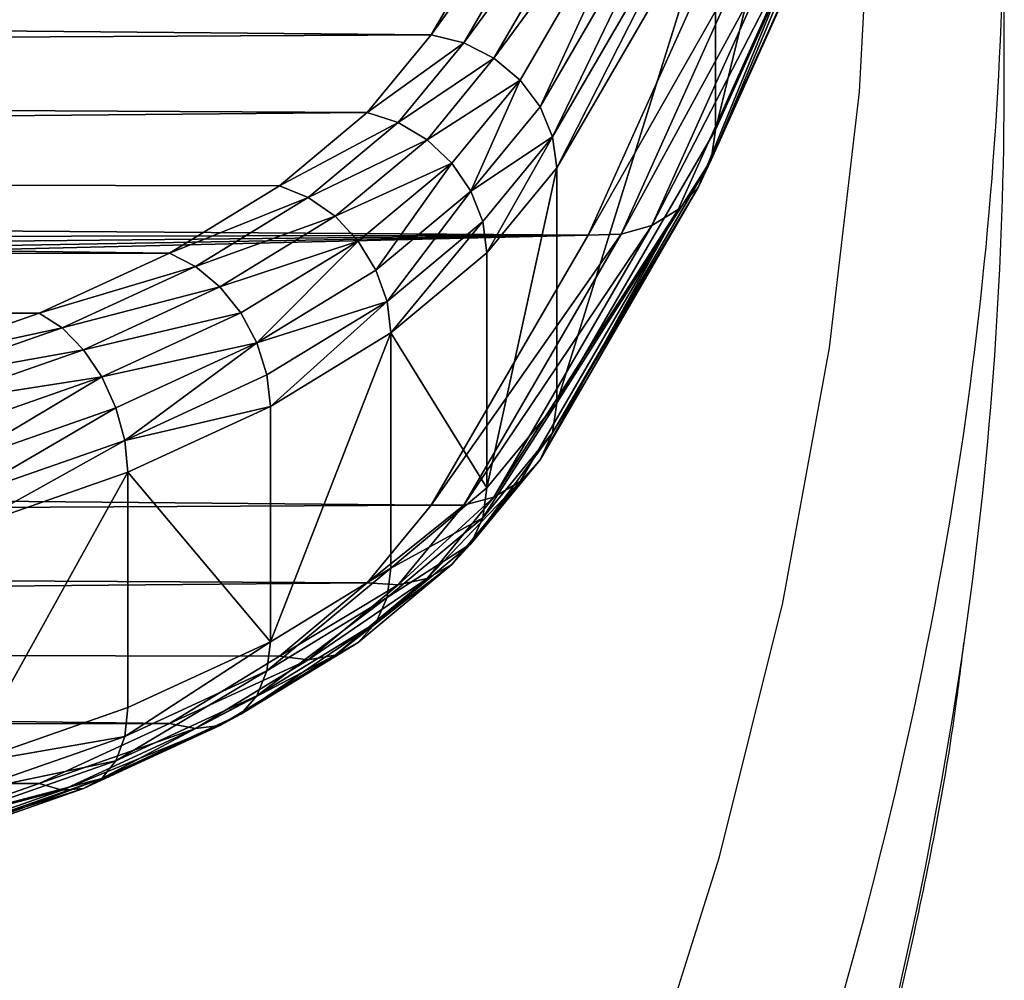
# Model space of a CAD drawing. Units: centimetres. Extents: x -80 to 160, y -6 to 434.
# Drawn here: x 49 to 51, y 117 to 119 of the extents above; entities that cross this region are included whole.
import ezdxf

# ---------------------------------------------------------------- set-up
doc = ezdxf.new("R2010")
doc.units = ezdxf.units.CM
doc.header["$LTSCALE"] = 2.54
doc.layers.get('0').update_dxf_attribs({"true_color": 0xff5454})

# ---------------------------------------------------------------- blocks, each defined once
blk = doc.blocks.new('3DGeom~295_Defintion#1')
at = {"color": 140, "true_color": 0x00aaff}
mesh = blk.add_polyface(dxfattribs=at)
corners = [(-787.61, 683.06, 133.32), (-792.44, 1036.42, 133.32), (-794.13, 859.69, 133.32), (-782.54, 1212.89, 133.32), (-781.37, 634.93, 133.32), (-764.45, 1388.71, 133.32), (-768.61, 588.11, 133.32), (-749.54, 543.48, 133.32), (-738.22, 1563.5, 133.32), (-724.55, 501.88, 133.32), (-703.9, 1736.88, 133.32), (-694.09, 464.1, 133.32), (-661.56, 1908.47, 133.32), (-658.74, 430.84, 133.32), (-611.29, 2077.92, 133.32), (-619.18, 402.74, 133.32), (-576.13, 380.33, 133.32), (-553.21, 2244.85, 133.32), (-530.42, 364.02, 133.32), (-487.44, 2408.9, 133.32), (-371.52, 323.96, 133.32), (-458.8, 2465.77, 133.32), (-423.35, 2518.65, 133.32), (-381.62, 2566.74, 133.32), (-334.26, 2609.3, 133.32), (-210.68, 292.56, 133.32), (-282.01, 2645.67, 133.32), (-225.65, 2675.29, 133.32), (-166.06, 2697.72, 133.32), (-48.38, 269.9, 133.32), (-104.15, 2712.6, 133.32), (-40.88, 2719.7, 133.32), (114.91, 256.05, 133.32), (122.16, 2723.99, 133.32), (278.7, 251.05, 133.32), (285.23, 2720.61, 133.32), (442.53, 254.92, 133.32), (447.96, 2709.56, 133.32), (605.91, 267.65, 133.32), (609.98, 2690.88, 133.32), (768.36, 289.19, 133.32), (770.96, 2664.6, 133.32), (929.41, 319.49, 133.32), (930.51, 2630.79, 133.32), (1088.59, 358.45, 133.32), (1088.3, 2589.51, 133.32), (1243.98, 2540.86, 133.32), (1245.42, 405.97, 133.32), (1397.2, 2484.95, 133.32), (1399.46, 461.89, 133.32), (1547.62, 2421.9, 133.32), (1550.24, 526.07, 133.32), (1679.22, 2359.72, 133.32), (1679.22, 588.87, 133.32)]
mesh.append_faces([[corners[k] for k in face] for face in [(0, 1, 2), (52, 51, 53)]], dxfattribs={"vtx0": -1, "color": 140})
mesh.append_faces([[corners[k] for k in face] for face in [(1, 0, 3), (3, 4, 5), (5, 7, 8), (8, 9, 10), (10, 11, 12), (12, 13, 14), (14, 16, 17), (17, 18, 19), (19, 20, 21), (21, 20, 22), (22, 20, 23), (23, 20, 24), (24, 25, 26), (26, 25, 27), (27, 25, 28), (28, 29, 30), (30, 29, 31), (31, 32, 33), (33, 34, 35), (35, 36, 37), (37, 38, 39), (39, 40, 41), (41, 42, 43), (43, 44, 45), (45, 44, 46), (46, 47, 48), (48, 49, 50), (50, 51, 52)]], dxfattribs={"vtx0": -1, "vtx1": -1, "color": 140})
mesh.append_faces([[corners[k] for k in face] for face in [(3, 0, 4), (5, 4, 6), (5, 6, 7), (8, 7, 9), (10, 9, 11), (12, 11, 13), (14, 13, 15), (14, 15, 16), (17, 16, 18), (19, 18, 20), (24, 20, 25), (28, 25, 29), (31, 29, 32), (33, 32, 34), (35, 34, 36), (37, 36, 38), (39, 38, 40), (41, 40, 42), (43, 42, 44), (46, 44, 47), (48, 47, 49), (50, 49, 51)]], dxfattribs={"vtx0": -1, "vtx2": -1, "color": 140})
mesh = blk.add_polyface(dxfattribs=at)
corners = [(-792.44, 1036.42), (-787.61, 683.06), (-794.13, 859.69), (-782.54, 1212.89), (-781.37, 634.93), (-764.45, 1388.71), (-768.61, 588.11), (-749.54, 543.48), (-738.22, 1563.5), (-724.55, 501.88), (-703.9, 1736.88), (-694.09, 464.1), (-661.56, 1908.47), (-658.74, 430.84), (-611.29, 2077.92), (-619.18, 402.74), (-576.13, 380.33), (-553.21, 2244.85), (-530.42, 364.02), (-487.44, 2408.9), (-371.52, 323.96), (-458.8, 2465.77), (-423.35, 2518.65), (-381.62, 2566.74), (-334.26, 2609.3), (-210.68, 292.56), (-282.01, 2645.67), (-225.65, 2675.29), (-166.06, 2697.72), (-48.38, 269.9), (-104.15, 2712.6), (-40.88, 2719.7), (114.91, 256.05), (122.16, 2723.99), (278.7, 251.05), (285.23, 2720.61), (442.53, 254.92), (447.96, 2709.56), (605.91, 267.65), (609.98, 2690.88), (768.36, 289.19), (770.96, 2664.6), (929.41, 319.49), (930.51, 2630.79), (1088.59, 358.45), (1088.3, 2589.51), (1243.98, 2540.86), (1245.42, 405.97), (1397.2, 2484.95), (1399.46, 461.89), (1547.62, 2421.9), (1550.24, 526.07), (1679.22, 2359.72), (1679.22, 588.87)]
mesh.append_faces([[corners[k] for k in face] for face in [(0, 1, 2), (51, 52, 53)]], dxfattribs={"vtx0": -1, "color": 140})
mesh.append_faces([[corners[k] for k in face] for face in [(1, 3, 4), (4, 5, 6), (6, 5, 7), (7, 8, 9), (9, 10, 11), (11, 12, 13), (13, 14, 15), (15, 14, 16), (16, 17, 18), (18, 19, 20), (20, 24, 25), (25, 28, 29), (29, 31, 32), (32, 33, 34), (34, 35, 36), (36, 37, 38), (38, 39, 40), (40, 41, 42), (42, 43, 44), (44, 46, 47), (47, 48, 49), (49, 50, 51)]], dxfattribs={"vtx0": -1, "vtx1": -1, "color": 140})
mesh.append_faces([[corners[k] for k in face] for face in [(1, 0, 3), (4, 3, 5), (7, 5, 8), (9, 8, 10), (11, 10, 12), (13, 12, 14), (16, 14, 17), (18, 17, 19), (20, 19, 21), (20, 21, 22), (20, 22, 23), (20, 23, 24), (25, 24, 26), (25, 26, 27), (25, 27, 28), (29, 28, 30), (29, 30, 31), (32, 31, 33), (34, 33, 35), (36, 35, 37), (38, 37, 39), (40, 39, 41), (42, 41, 43), (44, 43, 45), (44, 45, 46), (47, 46, 48), (49, 48, 50), (51, 50, 52)]], dxfattribs={"vtx0": -1, "vtx2": -1, "color": 140})
mesh = blk.add_polyface(dxfattribs=at)
corners = [(-724.55, 501.88), (-700.42, 458.24, 1.14), (-731.62, 496.94, 1.14), (-694.09, 464.1)]
mesh.append_faces([[corners[k] for k in face] for face in [(0, 1, 2), (1, 0, 3)]], dxfattribs={"vtx0": -1, "color": 140})
mesh = blk.add_polyface(dxfattribs=at)
corners = [(-700.42, 458.24, 132.18), (-724.55, 501.88, 133.32), (-731.62, 496.94, 132.18), (-694.09, 464.1, 133.32)]
mesh.append_faces([[corners[k] for k in face] for face in [(0, 1, 2), (1, 0, 3)]], dxfattribs={"vtx0": -1, "color": 140})
mesh = blk.add_polyface(dxfattribs=at)
corners = [(-731.62, 496.94, 1.14), (-706.32, 452.77, 4.47), (-738.21, 492.34, 4.47), (-700.42, 458.24, 1.14)]
mesh.append_faces([[corners[k] for k in face] for face in [(0, 1, 2), (1, 0, 3)]], dxfattribs={"vtx0": -1, "color": 140})
mesh = blk.add_polyface(dxfattribs=at)
corners = [(-706.32, 452.77, 128.85), (-731.62, 496.94, 132.18), (-738.21, 492.34, 128.85), (-700.42, 458.24, 132.18)]
mesh.append_faces([[corners[k] for k in face] for face in [(0, 1, 2), (1, 0, 3)]], dxfattribs={"vtx0": -1, "color": 140})
mesh = blk.add_polyface(dxfattribs=at)
corners = [(-738.21, 492.34, 4.47), (-711.38, 448.08, 9.76), (-743.87, 488.39, 9.76), (-706.32, 452.77, 4.47)]
mesh.append_faces([[corners[k] for k in face] for face in [(0, 1, 2), (1, 0, 3)]], dxfattribs={"vtx0": -1, "color": 140})
mesh = blk.add_polyface(dxfattribs=at)
corners = [(-711.38, 448.08, 123.55), (-738.21, 492.34, 128.85), (-743.87, 488.39, 123.55), (-706.32, 452.77, 128.85)]
mesh.append_faces([[corners[k] for k in face] for face in [(0, 1, 2), (1, 0, 3)]], dxfattribs={"vtx0": -1, "color": 140})
mesh = blk.add_polyface(dxfattribs=at)
corners = [(-748.21, 485.35, 16.66), (-711.38, 448.08, 9.76), (-715.27, 444.48, 16.66), (-743.87, 488.39, 9.76)]
mesh.append_faces([[corners[k] for k in face] for face in [(0, 1, 2), (1, 0, 3)]], dxfattribs={"vtx0": -1, "color": 140})
mesh = blk.add_polyface(dxfattribs=at)
corners = [(-711.38, 448.08, 123.55), (-748.21, 485.35, 116.65), (-715.27, 444.48, 116.65), (-743.87, 488.39, 123.55)]
mesh.append_faces([[corners[k] for k in face] for face in [(0, 1, 2), (1, 0, 3)]], dxfattribs={"vtx0": -1, "color": 140})
mesh = blk.add_polyface(dxfattribs=at)
corners = [(-750.94, 483.45, 24.7), (-715.27, 444.48, 16.66), (-717.71, 442.22, 24.7), (-748.21, 485.35, 16.66)]
mesh.append_faces([[corners[k] for k in face] for face in [(0, 1, 2), (1, 0, 3)]], dxfattribs={"vtx0": -1, "color": 140})
mesh = blk.add_polyface(dxfattribs=at)
corners = [(-715.27, 444.48, 116.65), (-750.94, 483.45, 108.61), (-717.71, 442.22, 108.61), (-748.21, 485.35, 116.65)]
mesh.append_faces([[corners[k] for k in face] for face in [(0, 1, 2), (1, 0, 3)]], dxfattribs={"vtx0": -1, "color": 140})
mesh = blk.add_polyface(dxfattribs=at)
corners = [(-751.87, 482.8, 33.33), (-717.71, 442.22, 24.7), (-718.54, 441.45, 33.33), (-750.94, 483.45, 24.7)]
mesh.append_faces([[corners[k] for k in face] for face in [(0, 1, 2), (1, 0, 3)]], dxfattribs={"vtx0": -1, "color": 140})
mesh = blk.add_polyface(dxfattribs=at)
corners = [(-717.71, 442.22, 108.61), (-751.87, 482.8, 99.99), (-718.54, 441.45, 99.99), (-750.94, 483.45, 108.61)]
mesh.append_faces([[corners[k] for k in face] for face in [(0, 1, 2), (1, 0, 3)]], dxfattribs={"vtx0": -1, "color": 140})
mesh = blk.add_polyface(dxfattribs=at)
corners = [(-718.54, 441.45, 99.99), (-751.87, 482.8, 33.33), (-718.54, 441.45, 33.33), (-751.87, 482.8, 99.99)]
mesh.append_faces([[corners[k] for k in face] for face in [(0, 1, 2), (1, 0, 3)]], dxfattribs={"vtx0": -1, "color": 140})
mesh = blk.add_polyface(dxfattribs=at)
corners = [(-694.09, 464.1), (-664.21, 424.17, 1.14), (-700.42, 458.24, 1.14), (-658.74, 430.84)]
mesh.append_faces([[corners[k] for k in face] for face in [(0, 1, 2), (1, 0, 3)]], dxfattribs={"vtx0": -1, "color": 140})
mesh = blk.add_polyface(dxfattribs=at)
corners = [(-664.21, 424.17, 132.18), (-694.09, 464.1, 133.32), (-700.42, 458.24, 132.18), (-658.74, 430.84, 133.32)]
mesh.append_faces([[corners[k] for k in face] for face in [(0, 1, 2), (1, 0, 3)]], dxfattribs={"vtx0": -1, "color": 140})
mesh = blk.add_polyface(dxfattribs=at)
corners = [(-700.42, 458.24, 1.14), (-669.3, 417.95, 4.47), (-706.32, 452.77, 4.47), (-664.21, 424.17, 1.14)]
mesh.append_faces([[corners[k] for k in face] for face in [(0, 1, 2), (1, 0, 3)]], dxfattribs={"vtx0": -1, "color": 140})
mesh = blk.add_polyface(dxfattribs=at)
corners = [(-669.3, 417.95, 128.85), (-700.42, 458.24, 132.18), (-706.32, 452.77, 128.85), (-664.21, 424.17, 132.18)]
mesh.append_faces([[corners[k] for k in face] for face in [(0, 1, 2), (1, 0, 3)]], dxfattribs={"vtx0": -1, "color": 140})
mesh = blk.add_polyface(dxfattribs=at)
corners = [(-706.32, 452.77, 4.47), (-673.68, 412.61, 9.76), (-711.38, 448.08, 9.76), (-669.3, 417.95, 4.47)]
mesh.append_faces([[corners[k] for k in face] for face in [(0, 1, 2), (1, 0, 3)]], dxfattribs={"vtx0": -1, "color": 140})
mesh = blk.add_polyface(dxfattribs=at)
corners = [(-673.68, 412.61, 123.55), (-706.32, 452.77, 128.85), (-711.38, 448.08, 123.55), (-669.3, 417.95, 128.85)]
mesh.append_faces([[corners[k] for k in face] for face in [(0, 1, 2), (1, 0, 3)]], dxfattribs={"vtx0": -1, "color": 140})
mesh = blk.add_polyface(dxfattribs=at)
corners = [(-711.38, 448.08, 9.76), (-677.03, 408.51, 16.66), (-715.27, 444.48, 16.66), (-673.68, 412.61, 9.76)]
mesh.append_faces([[corners[k] for k in face] for face in [(0, 1, 2), (1, 0, 3)]], dxfattribs={"vtx0": -1, "color": 140})
mesh = blk.add_polyface(dxfattribs=at)
corners = [(-677.03, 408.51, 116.65), (-711.38, 448.08, 123.55), (-715.27, 444.48, 116.65), (-673.68, 412.61, 123.55)]
mesh.append_faces([[corners[k] for k in face] for face in [(0, 1, 2), (1, 0, 3)]], dxfattribs={"vtx0": -1, "color": 140})
mesh = blk.add_polyface(dxfattribs=at)
corners = [(-679.14, 405.94, 24.7), (-715.27, 444.48, 16.66), (-677.03, 408.51, 16.66), (-717.71, 442.22, 24.7)]
mesh.append_faces([[corners[k] for k in face] for face in [(0, 1, 2), (1, 0, 3)]], dxfattribs={"vtx0": -1, "color": 140})
mesh = blk.add_polyface(dxfattribs=at)
corners = [(-677.03, 408.51, 116.65), (-717.71, 442.22, 108.61), (-679.14, 405.94, 108.61), (-715.27, 444.48, 116.65)]
mesh.append_faces([[corners[k] for k in face] for face in [(0, 1, 2), (1, 0, 3)]], dxfattribs={"vtx0": -1, "color": 140})
mesh = blk.add_polyface(dxfattribs=at)
corners = [(-679.86, 405.06, 33.33), (-717.71, 442.22, 24.7), (-679.14, 405.94, 24.7), (-718.54, 441.45, 33.33)]
mesh.append_faces([[corners[k] for k in face] for face in [(0, 1, 2), (1, 0, 3)]], dxfattribs={"vtx0": -1, "color": 140})
mesh = blk.add_polyface(dxfattribs=at)
corners = [(-679.86, 405.06, 99.99), (-717.71, 442.22, 108.61), (-718.54, 441.45, 99.99), (-679.14, 405.94, 108.61)]
mesh.append_faces([[corners[k] for k in face] for face in [(0, 1, 2), (1, 0, 3)]], dxfattribs={"vtx0": -1, "color": 140})
mesh = blk.add_polyface(dxfattribs=at)
corners = [(-679.86, 405.06, 33.33), (-718.54, 441.45, 99.99), (-718.54, 441.45, 33.33), (-679.86, 405.06, 99.99)]
mesh.append_faces([[corners[k] for k in face] for face in [(0, 1, 2), (1, 0, 3)]], dxfattribs={"vtx0": -1, "color": 140})
mesh = blk.add_polyface(dxfattribs=at)
corners = [(-658.74, 430.84), (-623.68, 395.38, 1.14), (-664.21, 424.17, 1.14), (-619.18, 402.74)]
mesh.append_faces([[corners[k] for k in face] for face in [(0, 1, 2), (1, 0, 3)]], dxfattribs={"vtx0": -1, "color": 140})
mesh = blk.add_polyface(dxfattribs=at)
corners = [(-623.68, 395.38, 132.18), (-658.74, 430.84, 133.32), (-664.21, 424.17, 132.18), (-619.18, 402.74, 133.32)]
mesh.append_faces([[corners[k] for k in face] for face in [(0, 1, 2), (1, 0, 3)]], dxfattribs={"vtx0": -1, "color": 140})
mesh = blk.add_polyface(dxfattribs=at)
corners = [(-664.21, 424.17, 1.14), (-627.87, 388.53, 4.47), (-669.3, 417.95, 4.47), (-623.68, 395.38, 1.14)]
mesh.append_faces([[corners[k] for k in face] for face in [(0, 1, 2), (1, 0, 3)]], dxfattribs={"vtx0": -1, "color": 140})
mesh = blk.add_polyface(dxfattribs=at)
corners = [(-627.87, 388.53, 128.85), (-664.21, 424.17, 132.18), (-669.3, 417.95, 128.85), (-623.68, 395.38, 132.18)]
mesh.append_faces([[corners[k] for k in face] for face in [(0, 1, 2), (1, 0, 3)]], dxfattribs={"vtx0": -1, "color": 140})
mesh = blk.add_polyface(dxfattribs=at)
corners = [(-669.3, 417.95, 4.47), (-631.47, 382.64, 9.76), (-673.68, 412.61, 9.76), (-627.87, 388.53, 4.47)]
mesh.append_faces([[corners[k] for k in face] for face in [(0, 1, 2), (1, 0, 3)]], dxfattribs={"vtx0": -1, "color": 140})
mesh = blk.add_polyface(dxfattribs=at)
corners = [(-631.47, 382.64, 123.55), (-669.3, 417.95, 128.85), (-673.68, 412.61, 123.55), (-627.87, 388.53, 128.85)]
mesh.append_faces([[corners[k] for k in face] for face in [(0, 1, 2), (1, 0, 3)]], dxfattribs={"vtx0": -1, "color": 140})
mesh = blk.add_polyface(dxfattribs=at)
corners = [(-634.23, 378.12, 16.66), (-673.68, 412.61, 9.76), (-631.47, 382.64, 9.76), (-677.03, 408.51, 16.66)]
mesh.append_faces([[corners[k] for k in face] for face in [(0, 1, 2), (1, 0, 3)]], dxfattribs={"vtx0": -1, "color": 140})
mesh = blk.add_polyface(dxfattribs=at)
corners = [(-631.47, 382.64, 123.55), (-677.03, 408.51, 116.65), (-634.23, 378.12, 116.65), (-673.68, 412.61, 123.55)]
mesh.append_faces([[corners[k] for k in face] for face in [(0, 1, 2), (1, 0, 3)]], dxfattribs={"vtx0": -1, "color": 140})
mesh = blk.add_polyface(dxfattribs=at)
corners = [(-635.97, 375.28, 24.7), (-677.03, 408.51, 16.66), (-634.23, 378.12, 16.66), (-679.14, 405.94, 24.7)]
mesh.append_faces([[corners[k] for k in face] for face in [(0, 1, 2), (1, 0, 3)]], dxfattribs={"vtx0": -1, "color": 140})
mesh = blk.add_polyface(dxfattribs=at)
corners = [(-635.97, 375.28, 108.61), (-677.03, 408.51, 116.65), (-679.14, 405.94, 108.61), (-634.23, 378.12, 116.65)]
mesh.append_faces([[corners[k] for k in face] for face in [(0, 1, 2), (1, 0, 3)]], dxfattribs={"vtx0": -1, "color": 140})
mesh = blk.add_polyface(dxfattribs=at)
corners = [(-636.56, 374.31, 33.33), (-679.14, 405.94, 24.7), (-635.97, 375.28, 24.7), (-679.86, 405.06, 33.33)]
mesh.append_faces([[corners[k] for k in face] for face in [(0, 1, 2), (1, 0, 3)]], dxfattribs={"vtx0": -1, "color": 140})
mesh = blk.add_polyface(dxfattribs=at)
corners = [(-635.97, 375.28, 108.61), (-679.86, 405.06, 99.99), (-636.56, 374.31, 99.99), (-679.14, 405.94, 108.61)]
mesh.append_faces([[corners[k] for k in face] for face in [(0, 1, 2), (1, 0, 3)]], dxfattribs={"vtx0": -1, "color": 140})
mesh = blk.add_polyface(dxfattribs=at)
corners = [(-636.56, 374.31, 99.99), (-679.86, 405.06, 33.33), (-636.56, 374.31, 33.33), (-679.86, 405.06, 99.99)]
mesh.append_faces([[corners[k] for k in face] for face in [(0, 1, 2), (1, 0, 3)]], dxfattribs={"vtx0": -1, "color": 140})
mesh = blk.add_polyface(dxfattribs=at)
corners = [(-619.18, 402.74), (-579.58, 372.42, 1.14), (-623.68, 395.38, 1.14), (-576.13, 380.33)]
mesh.append_faces([[corners[k] for k in face] for face in [(0, 1, 2), (1, 0, 3)]], dxfattribs={"vtx0": -1, "color": 140})
mesh = blk.add_polyface(dxfattribs=at)
corners = [(-579.58, 372.42, 132.18), (-619.18, 402.74, 133.32), (-623.68, 395.38, 132.18), (-576.13, 380.33, 133.32)]
mesh.append_faces([[corners[k] for k in face] for face in [(0, 1, 2), (1, 0, 3)]], dxfattribs={"vtx0": -1, "color": 140})
mesh = blk.add_polyface(dxfattribs=at)
corners = [(-623.68, 395.38, 1.14), (-582.8, 365.05, 4.47), (-627.87, 388.53, 4.47), (-579.58, 372.42, 1.14)]
mesh.append_faces([[corners[k] for k in face] for face in [(0, 1, 2), (1, 0, 3)]], dxfattribs={"vtx0": -1, "color": 140})
mesh = blk.add_polyface(dxfattribs=at)
corners = [(-582.8, 365.05, 128.85), (-623.68, 395.38, 132.18), (-627.87, 388.53, 128.85), (-579.58, 372.42, 132.18)]
mesh.append_faces([[corners[k] for k in face] for face in [(0, 1, 2), (1, 0, 3)]], dxfattribs={"vtx0": -1, "color": 140})
mesh = blk.add_polyface(dxfattribs=at)
corners = [(-627.87, 388.53, 4.47), (-585.56, 358.73, 9.76), (-631.47, 382.64, 9.76), (-582.8, 365.05, 4.47)]
mesh.append_faces([[corners[k] for k in face] for face in [(0, 1, 2), (1, 0, 3)]], dxfattribs={"vtx0": -1, "color": 140})
mesh = blk.add_polyface(dxfattribs=at)
corners = [(-585.56, 358.73, 123.55), (-627.87, 388.53, 128.85), (-631.47, 382.64, 123.55), (-582.8, 365.05, 128.85)]
mesh.append_faces([[corners[k] for k in face] for face in [(0, 1, 2), (1, 0, 3)]], dxfattribs={"vtx0": -1, "color": 140})
mesh = blk.add_polyface(dxfattribs=at)
corners = [(-585.56, 358.73, 9.76), (-634.23, 378.12, 16.66), (-631.47, 382.64, 9.76), (-587.67, 353.87, 16.66)]
mesh.append_faces([[corners[k] for k in face] for face in [(0, 1, 2), (1, 0, 3)]], dxfattribs={"vtx0": -1, "color": 140})
mesh = blk.add_polyface(dxfattribs=at)
corners = [(-585.56, 358.73, 123.55), (-634.23, 378.12, 116.65), (-587.67, 353.87, 116.65), (-631.47, 382.64, 123.55)]
mesh.append_faces([[corners[k] for k in face] for face in [(0, 1, 2), (1, 0, 3)]], dxfattribs={"vtx0": -1, "color": 140})
mesh = blk.add_polyface(dxfattribs=at)
corners = [(-576.13, 380.33), (-532.76, 355.72, 1.14), (-579.58, 372.42, 1.14), (-530.42, 364.02)]
mesh.append_faces([[corners[k] for k in face] for face in [(0, 1, 2), (1, 0, 3)]], dxfattribs={"vtx0": -1, "color": 140})
mesh = blk.add_polyface(dxfattribs=at)
corners = [(-532.76, 355.72, 132.18), (-576.13, 380.33, 133.32), (-579.58, 372.42, 132.18), (-530.42, 364.02, 133.32)]
mesh.append_faces([[corners[k] for k in face] for face in [(0, 1, 2), (1, 0, 3)]], dxfattribs={"vtx0": -1, "color": 140})
mesh = blk.add_polyface(dxfattribs=at)
corners = [(-587.67, 353.87, 16.66), (-635.97, 375.28, 24.7), (-634.23, 378.12, 16.66), (-589.01, 350.82, 24.7)]
mesh.append_faces([[corners[k] for k in face] for face in [(0, 1, 2), (1, 0, 3)]], dxfattribs={"vtx0": -1, "color": 140})
mesh = blk.add_polyface(dxfattribs=at)
corners = [(-587.67, 353.87, 116.65), (-635.97, 375.28, 108.61), (-589.01, 350.82, 108.61), (-634.23, 378.12, 116.65)]
mesh.append_faces([[corners[k] for k in face] for face in [(0, 1, 2), (1, 0, 3)]], dxfattribs={"vtx0": -1, "color": 140})
mesh = blk.add_polyface(dxfattribs=at)
corners = [(-589.01, 350.82, 24.7), (-636.56, 374.31, 33.33), (-635.97, 375.28, 24.7), (-589.46, 349.78, 33.33)]
mesh.append_faces([[corners[k] for k in face] for face in [(0, 1, 2), (1, 0, 3)]], dxfattribs={"vtx0": -1, "color": 140})
mesh = blk.add_polyface(dxfattribs=at)
corners = [(-589.01, 350.82, 108.61), (-636.56, 374.31, 99.99), (-589.46, 349.78, 99.99), (-635.97, 375.28, 108.61)]
mesh.append_faces([[corners[k] for k in face] for face in [(0, 1, 2), (1, 0, 3)]], dxfattribs={"vtx0": -1, "color": 140})
mesh = blk.add_polyface(dxfattribs=at)
corners = [(-589.46, 349.78, 33.33), (-636.56, 374.31, 99.99), (-636.56, 374.31, 33.33), (-589.46, 349.78, 99.99)]
mesh.append_faces([[corners[k] for k in face] for face in [(0, 1, 2), (1, 0, 3)]], dxfattribs={"vtx0": -1, "color": 140})
mesh = blk.add_polyface(dxfattribs=at)
corners = [(-579.58, 372.42, 1.14), (-534.93, 347.98, 4.47), (-582.8, 365.05, 4.47), (-532.76, 355.72, 1.14)]
mesh.append_faces([[corners[k] for k in face] for face in [(0, 1, 2), (1, 0, 3)]], dxfattribs={"vtx0": -1, "color": 140})
mesh = blk.add_polyface(dxfattribs=at)
corners = [(-534.93, 347.98, 128.85), (-579.58, 372.42, 132.18), (-582.8, 365.05, 128.85), (-532.76, 355.72, 132.18)]
mesh.append_faces([[corners[k] for k in face] for face in [(0, 1, 2), (1, 0, 3)]], dxfattribs={"vtx0": -1, "color": 140})
mesh = blk.add_polyface(dxfattribs=at)
corners = [(-582.8, 365.05, 4.47), (-536.8, 341.33, 9.76), (-585.56, 358.73, 9.76), (-534.93, 347.98, 4.47)]
mesh.append_faces([[corners[k] for k in face] for face in [(0, 1, 2), (1, 0, 3)]], dxfattribs={"vtx0": -1, "color": 140})
mesh = blk.add_polyface(dxfattribs=at)
corners = [(-536.8, 341.33, 123.55), (-582.8, 365.05, 128.85), (-585.56, 358.73, 123.55), (-534.93, 347.98, 128.85)]
mesh.append_faces([[corners[k] for k in face] for face in [(0, 1, 2), (1, 0, 3)]], dxfattribs={"vtx0": -1, "color": 140})
mesh = blk.add_polyface(dxfattribs=at)
corners = [(-530.42, 364.02), (-373.4, 315.55, 1.14), (-532.76, 355.72, 1.14), (-371.52, 323.96)]
mesh.append_faces([[corners[k] for k in face] for face in [(0, 1, 2), (1, 0, 3)]], dxfattribs={"vtx0": -1, "color": 140})
mesh = blk.add_polyface(dxfattribs=at)
corners = [(-373.4, 315.55, 132.18), (-530.42, 364.02, 133.32), (-532.76, 355.72, 132.18), (-371.52, 323.96, 133.32)]
mesh.append_faces([[corners[k] for k in face] for face in [(0, 1, 2), (1, 0, 3)]], dxfattribs={"vtx0": -1, "color": 140})
mesh = blk.add_polyface(dxfattribs=at)
corners = [(-538.23, 336.23, 16.66), (-585.56, 358.73, 9.76), (-536.8, 341.33, 9.76), (-587.67, 353.87, 16.66)]
mesh.append_faces([[corners[k] for k in face] for face in [(0, 1, 2), (1, 0, 3)]], dxfattribs={"vtx0": -1, "color": 140})
mesh = blk.add_polyface(dxfattribs=at)
corners = [(-536.8, 341.33, 123.55), (-587.67, 353.87, 116.65), (-538.23, 336.23, 116.65), (-585.56, 358.73, 123.55)]
mesh.append_faces([[corners[k] for k in face] for face in [(0, 1, 2), (1, 0, 3)]], dxfattribs={"vtx0": -1, "color": 140})
mesh = blk.add_polyface(dxfattribs=at)
corners = [(-532.76, 355.72, 1.14), (-375.16, 307.7, 4.47), (-534.93, 347.98, 4.47), (-373.4, 315.55, 1.14)]
mesh.append_faces([[corners[k] for k in face] for face in [(0, 1, 2), (1, 0, 3)]], dxfattribs={"vtx0": -1, "color": 140})
mesh = blk.add_polyface(dxfattribs=at)
corners = [(-375.16, 307.7, 128.85), (-532.76, 355.72, 132.18), (-534.93, 347.98, 128.85), (-373.4, 315.55, 132.18)]
mesh.append_faces([[corners[k] for k in face] for face in [(0, 1, 2), (1, 0, 3)]], dxfattribs={"vtx0": -1, "color": 140})
mesh = blk.add_polyface(dxfattribs=at)
corners = [(-539.13, 333.03, 24.7), (-587.67, 353.87, 16.66), (-538.23, 336.23, 16.66), (-589.01, 350.82, 24.7)]
mesh.append_faces([[corners[k] for k in face] for face in [(0, 1, 2), (1, 0, 3)]], dxfattribs={"vtx0": -1, "color": 140})
mesh = blk.add_polyface(dxfattribs=at)
corners = [(-539.13, 333.03, 108.61), (-587.67, 353.87, 116.65), (-589.01, 350.82, 108.61), (-538.23, 336.23, 116.65)]
mesh.append_faces([[corners[k] for k in face] for face in [(0, 1, 2), (1, 0, 3)]], dxfattribs={"vtx0": -1, "color": 140})
mesh = blk.add_polyface(dxfattribs=at)
corners = [(-539.44, 331.94, 33.33), (-589.01, 350.82, 24.7), (-539.13, 333.03, 24.7), (-589.46, 349.78, 33.33)]
mesh.append_faces([[corners[k] for k in face] for face in [(0, 1, 2), (1, 0, 3)]], dxfattribs={"vtx0": -1, "color": 140})
mesh = blk.add_polyface(dxfattribs=at)
corners = [(-539.13, 333.03, 108.61), (-589.46, 349.78, 99.99), (-539.44, 331.94, 99.99), (-589.01, 350.82, 108.61)]
mesh.append_faces([[corners[k] for k in face] for face in [(0, 1, 2), (1, 0, 3)]], dxfattribs={"vtx0": -1, "color": 140})
mesh = blk.add_polyface(dxfattribs=at)
corners = [(-539.44, 331.94, 99.99), (-589.46, 349.78, 33.33), (-539.44, 331.94, 33.33), (-589.46, 349.78, 99.99)]
mesh.append_faces([[corners[k] for k in face] for face in [(0, 1, 2), (1, 0, 3)]], dxfattribs={"vtx0": -1, "color": 140})
mesh = blk.add_polyface(dxfattribs=at)
corners = [(-534.93, 347.98, 4.47), (-376.66, 300.96, 9.76), (-536.8, 341.33, 9.76), (-375.16, 307.7, 4.47)]
mesh.append_faces([[corners[k] for k in face] for face in [(0, 1, 2), (1, 0, 3)]], dxfattribs={"vtx0": -1, "color": 140})
mesh = blk.add_polyface(dxfattribs=at)
corners = [(-376.66, 300.96, 123.55), (-534.93, 347.98, 128.85), (-536.8, 341.33, 123.55), (-375.16, 307.7, 128.85)]
mesh.append_faces([[corners[k] for k in face] for face in [(0, 1, 2), (1, 0, 3)]], dxfattribs={"vtx0": -1, "color": 140})
mesh = blk.add_polyface(dxfattribs=at)
corners = [(-376.66, 300.96, 9.76), (-538.23, 336.23, 16.66), (-536.8, 341.33, 9.76), (-377.82, 295.8, 16.66)]
mesh.append_faces([[corners[k] for k in face] for face in [(0, 1, 2), (1, 0, 3)]], dxfattribs={"vtx0": -1, "color": 140})
mesh = blk.add_polyface(dxfattribs=at)
corners = [(-376.66, 300.96, 123.55), (-538.23, 336.23, 116.65), (-377.82, 295.8, 116.65), (-536.8, 341.33, 123.55)]
mesh.append_faces([[corners[k] for k in face] for face in [(0, 1, 2), (1, 0, 3)]], dxfattribs={"vtx0": -1, "color": 140})
mesh = blk.add_polyface(dxfattribs=at)
corners = [(-377.82, 295.8, 16.66), (-539.13, 333.03, 24.7), (-538.23, 336.23, 16.66), (-378.54, 292.55, 24.7)]
mesh.append_faces([[corners[k] for k in face] for face in [(0, 1, 2), (1, 0, 3)]], dxfattribs={"vtx0": -1, "color": 140})
mesh = blk.add_polyface(dxfattribs=at)
corners = [(-377.82, 295.8, 116.65), (-539.13, 333.03, 108.61), (-378.54, 292.55, 108.61), (-538.23, 336.23, 116.65)]
mesh.append_faces([[corners[k] for k in face] for face in [(0, 1, 2), (1, 0, 3)]], dxfattribs={"vtx0": -1, "color": 140})
mesh = blk.add_polyface(dxfattribs=at)
corners = [(-378.54, 292.55, 24.7), (-539.44, 331.94, 33.33), (-539.13, 333.03, 24.7), (-378.79, 291.44, 33.33)]
mesh.append_faces([[corners[k] for k in face] for face in [(0, 1, 2), (1, 0, 3)]], dxfattribs={"vtx0": -1, "color": 140})
mesh = blk.add_polyface(dxfattribs=at)
corners = [(-378.54, 292.55, 108.61), (-539.44, 331.94, 99.99), (-378.79, 291.44, 99.99), (-539.13, 333.03, 108.61)]
mesh.append_faces([[corners[k] for k in face] for face in [(0, 1, 2), (1, 0, 3)]], dxfattribs={"vtx0": -1, "color": 140})
mesh = blk.add_polyface(dxfattribs=at)
corners = [(-378.79, 291.44, 99.99), (-539.44, 331.94, 33.33), (-378.79, 291.44, 33.33), (-539.44, 331.94, 99.99)]
mesh.append_faces([[corners[k] for k in face] for face in [(0, 1, 2), (1, 0, 3)]], dxfattribs={"vtx0": -1, "color": 140})
mesh = blk.add_polyface(dxfattribs=at)
corners = [(-371.52, 323.96), (-212.11, 284.05, 1.14), (-373.4, 315.55, 1.14), (-210.68, 292.56)]
mesh.append_faces([[corners[k] for k in face] for face in [(0, 1, 2), (1, 0, 3)]], dxfattribs={"vtx0": -1, "color": 140})
mesh = blk.add_polyface(dxfattribs=at)
corners = [(-373.4, 315.55, 1.14), (-213.43, 276.12, 4.47), (-375.16, 307.7, 4.47), (-212.11, 284.05, 1.14)]
mesh.append_faces([[corners[k] for k in face] for face in [(0, 1, 2), (1, 0, 3)]], dxfattribs={"vtx0": -1, "color": 140})
mesh = blk.add_polyface(dxfattribs=at)
corners = [(-375.16, 307.7, 4.47), (-214.57, 269.32, 9.76), (-376.66, 300.96, 9.76), (-213.43, 276.12, 4.47)]
mesh.append_faces([[corners[k] for k in face] for face in [(0, 1, 2), (1, 0, 3)]], dxfattribs={"vtx0": -1, "color": 140})
mesh = blk.add_polyface(dxfattribs=at)
corners = [(-214.57, 269.32, 9.76), (-377.82, 295.8, 16.66), (-376.66, 300.96, 9.76), (-215.45, 264.09, 16.66)]
mesh.append_faces([[corners[k] for k in face] for face in [(0, 1, 2), (1, 0, 3)]], dxfattribs={"vtx0": -1, "color": 140})
mesh = blk.add_polyface(dxfattribs=at)
corners = [(-216, 260.81, 24.7), (-377.82, 295.8, 16.66), (-215.45, 264.09, 16.66), (-378.54, 292.55, 24.7)]
mesh.append_faces([[corners[k] for k in face] for face in [(0, 1, 2), (1, 0, 3)]], dxfattribs={"vtx0": -1, "color": 140})
mesh = blk.add_polyface(dxfattribs=at)
corners = [(-216.18, 259.69, 33.33), (-378.54, 292.55, 24.7), (-216, 260.81, 24.7), (-378.79, 291.44, 33.33)]
mesh.append_faces([[corners[k] for k in face] for face in [(0, 1, 2), (1, 0, 3)]], dxfattribs={"vtx0": -1, "color": 140})
mesh = blk.add_polyface(dxfattribs=at)
corners = [(-216.18, 259.69, 99.99), (-378.79, 291.44, 33.33), (-216.18, 259.69, 33.33), (-378.79, 291.44, 99.99)]
mesh.append_faces([[corners[k] for k in face] for face in [(0, 1, 2), (1, 0, 3)]], dxfattribs={"vtx0": -1, "color": 140})
blk = doc.blocks.new('Group53')
at = {"color": 140, "true_color": 0x00aaff, "extrusion": (2.90581e-15, 0.900844, 0.434144), "xscale": 0.009001228870369317, "yscale": 0.009001228870369315, "zscale": 0.009001228870369317, "rotation": 270.0000000000002}
blk.add_blockref('3DGeom~295_Defintion#1', (-67.4076, 35.4054, -117.2425), dxfattribs=at)
blk = doc.blocks.new('Group52')
at = {"color": 0}
blk.add_blockref('Group53', (0, 0), dxfattribs=at)
blk = doc.blocks.new('Group')
at = {"color": 0}
blk.add_blockref('Group52', (0, 0), dxfattribs=at)
blk = doc.blocks.new('0522')
at = {"color": 7, "linetype": 'Continuous', "lineweight": 25}
blk.add_line((492.6888, 952.5909), (492.6888, 953.0812), dxfattribs=at)
at = {"color": 7, "linetype": 'Continuous', "lineweight": 25, "flags": 128}
blk.add_lwpolyline([(491.3718, 949.0752), (491.6302, 949.6459), (491.8512, 950.2217), (492.0346, 950.802), (492.18, 951.3858), (492.2873, 951.9723), (492.3564, 952.5607), (492.3871, 953.1503), (492.3793, 953.74), (492.3332, 954.3292), (492.2487, 954.917), (492.126, 955.5025), (491.9653, 956.085), (491.7667, 956.6636), (491.5306, 957.2374), (491.2573, 957.8058), (490.9471, 958.3678), (490.6006, 958.9228), (490.2182, 959.4698), (489.8004, 960.0083), (489.3479, 960.5372)], dxfattribs=at)
at = {"color": 7, "linetype": 'Continuous', "lineweight": 25}
for centre, radius, start, end in [((483.4953, 953.0811), 9.1934, 351.80388, 7.62078), ((483.482, 952.5925), 9.2068, 352.06728, 359.98994)]:
    blk.add_arc(centre, radius, start, end, dxfattribs=at)
at = {"color": 8, "linetype": 'Continuous', "lineweight": 25}
for centre, radius, start, end in [((482.6539, 953.2395), 10.0489, 333.67494, 351.59384), ((482.6615, 952.7463), 10.0407, 333.67078, 351.84453)]:
    blk.add_arc(centre, radius, start, end, dxfattribs=at)
at = {"color": 7, "linetype": 'Continuous', "lineweight": 25}
blk.add_open_spline([(491.6414, 948.2082), (491.6858, 948.3011), (491.8137, 948.5688), (492.0015, 949.0152), (492.1946, 949.5482), (492.3567, 950.0846), (492.4849, 950.6239), (492.5642, 951.0275), (492.5908, 951.2515), (492.5959, 951.2945)], degree=3, knots=[0, 0, 0, 0, 0.092292, 0.265939, 0.439445, 0.612768, 0.785919, 0.958913, 1, 1, 1, 1], dxfattribs=at)
blk = doc.blocks.new('ST0522')
blk.add_blockref('0522', (-228.9786, -696.5668))

msp = doc.modelspace()

# ---------------------------------------------------------------- block references
at = {"color": 0}
for name, p in [('ST0522', (-212.3725, -136.9265, -69.6861)), ('Group', (-14.1102, 241.1782))]:
    msp.add_blockref(name, p, dxfattribs=at)

doc.saveas('drawing.dxf')
